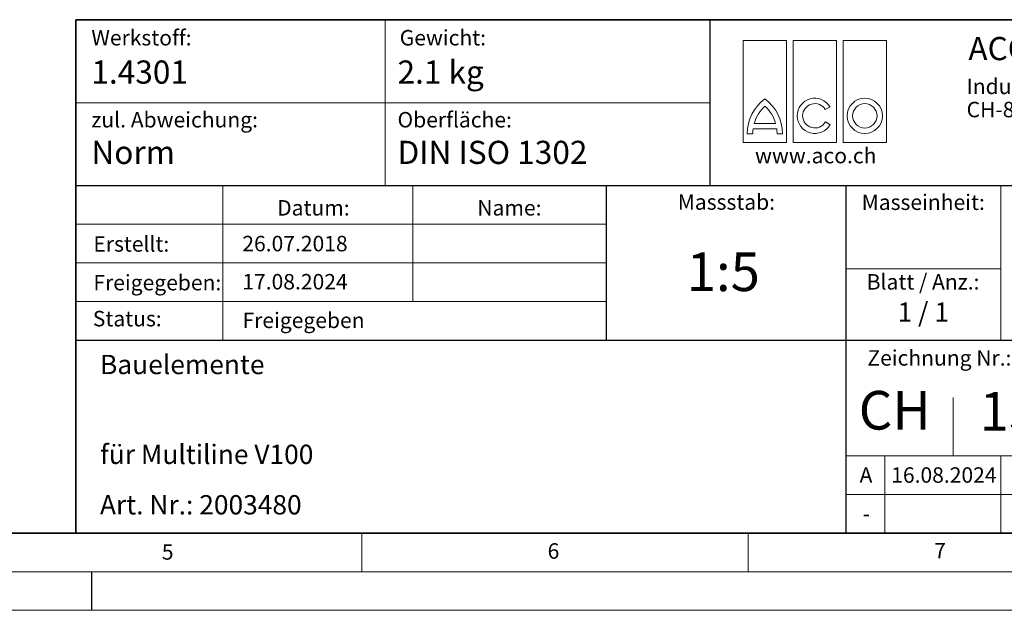
# Model space of a CAD drawing. Units: millimetres. Extents: x 0 to 420, y 0 to 297.
# Drawn here: x 221 to 348, y 0 to 77 of the extents above; entities that cross this region are included whole.
import ezdxf

# ---------------------------------------------------------------- set-up
doc = ezdxf.new("R2010")
doc.units = ezdxf.units.MM
doc.styles.add('SLDTEXTSTYLE0', font='TXT', dxfattribs={"width": 0.605})
doc.styles.add('SLDTEXTSTYLE1', font='TXT', dxfattribs={"width": 0.563})

# ---------------------------------------------------------------- blocks, each defined once
blk = doc.blocks.new('SW_NOTE_0')
at = {"color": 0, "linetype": 'Continuous', "lineweight": 0, "insert": (7.47, 2.58), "char_height": 2, "attachment_point": 2, "style": 'SLDTEXTSTYLE0'}
blk.add_mtext('www.aco.ch', dxfattribs=at)
blk = doc.blocks.new('SW_NOTE_0_1')
at = {"color": 0, "linetype": 'Continuous', "lineweight": 0, "insert": (0, 3.87), "char_height": 3, "attachment_point": 1, "style": 'SLDTEXTSTYLE0'}
blk.add_mtext('ACO AG', dxfattribs=at)
blk = doc.blocks.new('SW_NOTE_0_2')
at = {"color": 0, "linetype": 'Continuous', "lineweight": 0, "char_height": 2, "attachment_point": 1, "style": 'SLDTEXTSTYLE0'}
for s, insert in [('Industrie Kleinzaun', (0, 2.58)), ('CH-8754 Netstal', (0, -0.42))]:
    blk.add_mtext(s, dxfattribs=dict(at, insert=insert))
blk = doc.blocks.new('ACO-Logo')
at = {"color": 179, "linetype": 'Continuous', "lineweight": 18}
for p, q in [((0, 16.17), (0, 2.94)), ((5.59, 16.17), (0, 16.17)), ((5.59, 2.94), (5.59, 16.17)), ((6.46, 16.17), (6.46, 2.94)), ((12.05, 16.17), (6.46, 16.17)), ((12.05, 2.94), (12.05, 16.17)), ((12.93, 2.94), (12.93, 16.17)), ((12.93, 16.17), (18.52, 16.17)), ((18.52, 16.17), (18.52, 2.94)), ((77.51, 12.77), (76.49, 11.76)), ((90.64, 13.74), (78.15, 13.15)), ((78.63, 12.88), (78.84, 3.65)), ((80.13, 12.24), (89.85, 12.76)), ((91.53, 4.63), (90.96, 13.46)), ((76.49, 11.76), (76.65, 5.87)), ((79.85, 11.93), (80.09, 4.98)), ((90.46, 5.79), (90.16, 12.47)), ((81.47, 10.76), (82.27, 10.81)), ((83.7, 6.67), (84.51, 10.93)), ((84.51, 10.93), (85.35, 10.97)), ((85.35, 10.97), (86.49, 6.88)), ((86.88, 11.07), (88.67, 11.16)), ((87.08, 6.93), (86.88, 11.07)), ((87.55, 10.46), (88.71, 10.53)), ((87.68, 7.61), (87.55, 10.46)), ((89.82, 8.11), (89.73, 10.21)), ((80.53, 9.73), (80.61, 7.48)), ((81.17, 9.75), (81.24, 7.5)), ((81.51, 10.13), (82.31, 10.17)), ((82.69, 9.82), (82.71, 9.37)), ((82.71, 9.35), (83.34, 9.39)), ((83.33, 9.84), (83.34, 9.39)), ((84.64, 8.19), (84.97, 9.97)), ((84.97, 9.97), (85.45, 8.24)), ((89.19, 8.08), (89.09, 10.18)), ((82.75, 8.08), (83.39, 8.12)), ((82.75, 8.08), (82.77, 7.58)), ((83.39, 8.12), (83.4, 7.61)), ((84.64, 8.19), (85.45, 8.24)), ((87.68, 7.61), (88.85, 7.7)), ((10.61, 7.22), (11.22, 7.57)), ((81.63, 7.15), (82.43, 7.21)), ((81.68, 6.51), (82.48, 6.58)), ((83.7, 6.67), (84.36, 6.72)), ((84.36, 6.72), (84.51, 7.54)), ((84.51, 7.54), (85.63, 7.61)), ((85.63, 7.61), (85.85, 6.83)), ((85.85, 6.83), (86.49, 6.88)), ((87.08, 6.93), (88.91, 7.07)), ((4.18, 5.43), (1.41, 5.43)), ((11.23, 5.26), (10.63, 5.62)), ((76.65, 5.87), (78.03, 3.52)), ((80.41, 4.7), (90.18, 5.48)), ((0.51, 4.09), (1.21, 4.09)), ((1.26, 4.73), (4.33, 4.73)), ((4.37, 4.09), (5.08, 4.09)), ((78.8, 2.89), (90.8, 3.85)), ((79.16, 3.36), (91.26, 4.31)), ((90.8, 3.85), (91.4, 4.35)), ((0, 2.94), (5.59, 2.94)), ((6.46, 2.94), (12.05, 2.94)), ((18.52, 2.94), (12.93, 2.94)), ((78.03, 3.52), (78.36, 3.14)), ((78.36, 3.14), (78.47, 3.02)), ((79.26, 2.93), (80.49, 1.53)), ((88.68, 3.68), (89.67, 2.79)), ((89.67, 2.79), (89.75, 2.72)), ((89.75, 2.72), (89.8, 2.67)), ((89.8, 2.67), (89.84, 2.6)), ((89.84, 2.6), (89.87, 2.52)), ((81.34, 1.2), (89.33, 2.05)), ((89.87, 2.52), (89.87, 2.31))]:
    blk.add_line(p, q, dxfattribs=at)
for radius in [2.28, 1.58]:
    blk.add_circle((15.72, 6.41), radius, dxfattribs=at)
for centre, radius, start, end in [((78.19, 12.35), 0.8, 92.6996, 148.2554), ((78.93, 12.89), 0.3, 92.6996, 181.273), ((89.86, 12.46), 0.3, 2.5148, 93.0418), ((90.66, 13.44), 0.3, 3.7249, 92.6996), ((80.15, 11.94), 0.3, 93.0418, 181.9349), ((81.53, 9.76), 1, 93.1134, 181.9415), ((82.33, 9.81), 1, 1.9415, 93.1134), ((88.73, 10.16), 1, 2.6542, 93.1134), ((88.73, 10.16), 0.363, 2.6542, 93.1134), ((81.53, 9.76), 0.363, 93.1134, 181.9415), ((82.33, 9.81), 0.363, 1.9415, 93.1134), ((6.13, 4.07), 5.62, 126.4236, 179.7474), ((6.13, 4.07), 4.91, 132.7321, 163.9341), ((-0.54, 4.07), 5.62, 0.2526, 53.5764), ((-0.54, 4.07), 4.91, 16.0659, 47.2679), ((9.26, 6.41), 2.28, 30.7309, 330), ((9.26, 6.41), 1.58, 31.0558, 330), ((88.83, 8.07), 0.363, 274.3987, 2.6542), ((88.83, 8.07), 1, 274.3987, 2.6542), ((81.61, 7.51), 1, 181.9415, 274.3987), ((81.61, 7.51), 0.363, 181.9415, 274.3987), ((82.4, 7.57), 0.363, 274.3987, 1.9415), ((82.4, 7.57), 1, 274.3987, 1.9415), ((90.16, 5.78), 0.3, 274.6063, 2.5148), ((6.13, 4.07), 4.91, 172.3058, 179.7113), ((-0.54, 4.07), 4.91, 0.2887, 7.6942), ((80.39, 4.99), 0.3, 181.9349, 274.6063), ((91.23, 4.61), 0.3, 274.4996, 3.7249), ((78.77, 3.29), 0.4, 221.0091, 274.5606), ((79.14, 3.65), 0.3, 181.273, 274.4996), ((81.24, 2.19), 1, 221.4087, 276.0561), ((89.05, 4.1), 2.08, 277.7635, 279.1918), ((89.32, 2.43), 0.379, 279.1918, 281.4992), ((89.13, 3.35), 1.32, 281.4992, 285.2551), ((88.05, 7.32), 5.43, 285.2551, 287.1087), ((89.48, 2.66), 0.555, 287.1087, 303.6901), ((89.69, 2.35), 0.188, 303.6901, 332.3803), ((89.77, 2.31), 0.0984, 332.3803, 4.9765)]:
    blk.add_arc(centre, radius, start, end, dxfattribs=at)
at = {"color": 7, "linetype": 'Continuous', "lineweight": 0}
for name, p in [('SW_NOTE_0_1', (29.12, 12.75)), ('SW_NOTE_0_2', (28.89, 8.64)), ('SW_NOTE_0', (1.9, -0.32))]:
    blk.add_blockref(name, p, dxfattribs=at)

msp = doc.modelspace()

# ---------------------------------------------------------------- linework, layer by layer
at = {"color": 7, "linetype": 'Continuous', "lineweight": 35}
for p, q in [((228, 76.5), (228, 10)), ((228, 76.5), (410, 76.5)), ((20, 10), (415, 10))]:
    msp.add_line(p, q, dxfattribs=at)
at = {"color": 7, "linetype": 'Continuous', "lineweight": 18}
for p, q in [((268, 76.5), (268, 55)), ((228, 65.75), (310, 65.75)), ((228, 55), (410, 55)), ((410, 55), (228, 55)), ((247, 55), (247, 35)), ((271.6, 55), (271.6, 40)), ((347.6611, 35), (347.6611, 55)), ((228, 50), (296.6, 50)), ((296.6, 45), (228, 45)), ((347.6611, 44.2134), (327.6611, 44.2134)), ((228, 40), (296.6, 40)), ((341.4855, 20), (341.4855, 27.5647)), ((327.6611, 20), (410, 20)), ((332.6611, 20), (332.6611, 10)), ((347.6611, 20), (347.6611, 10)), ((410, 15), (327.6611, 15)), ((265, 10), (265, 5)), ((315, 10), (315, 5)), ((15, 5), (415, 5)), ((0, 0), (420, 0))]:
    msp.add_line(p, q, dxfattribs=at)
at = {"color": 7, "linetype": 'Continuous', "lineweight": 25}
for p, q in [((310, 76.5), (310, 55)), ((410, 55), (228, 55)), ((296.6, 55), (296.6, 35)), ((327.6611, 10), (327.6611, 55)), ((228, 35), (410, 35))]:
    msp.add_line(p, q, dxfattribs=at)
msp.add_line((230, 5), (230, 0))

# ---------------------------------------------------------------- block references
at = {"color": 7, "linetype": 'Continuous'}
msp.add_blockref('ACO-Logo', (314.3511, 57.6366), dxfattribs=at)

# ---------------------------------------------------------------- texts
at = {"color": 7, "linetype": 'Continuous', "lineweight": 18}
for s, insert, char_height, attachment_point, style in [('Werkstoff:', (230, 75.1611), 2, 1, 'SLDTEXTSTYLE0'), ('Gewicht:', (269.898, 75.1611), 2, 1, 'SLDTEXTSTYLE0'), ('2.1 kg', (269.6126, 71.2122), 3, 1, 'SLDTEXTSTYLE0'), ('1.4301', (230, 71.2122), 3, 1, 'SLDTEXTSTYLE0'), ('zul. Abweichung:', (230, 64.5423), 2, 1, 'SLDTEXTSTYLE0'), ('Oberfläche:', (269.6126, 64.5423), 2, 1, 'SLDTEXTSTYLE0'), ('Norm', (230, 60.8119), 3, 1, 'SLDTEXTSTYLE0'), ('DIN ISO 1302', (269.6126, 60.8119), 3, 1, 'SLDTEXTSTYLE0'), ('Massstab:', (312.1625, 53.8816), 2, 2, 'SLDTEXTSTYLE0'), ('Masseinheit:', (337.6324, 53.8554), 2, 2, 'SLDTEXTSTYLE0'), ('Datum:', (254.0355, 53.1295), 2, 1, 'SLDTEXTSTYLE0'), ('Name:', (279.9349, 53.1361), 2, 1, 'SLDTEXTSTYLE0'), ('Erstellt:', (230.2614, 48.4499), 2, 1, 'SLDTEXTSTYLE0'), ('26.07.2018', (249.5285, 48.4989), 2, 1, 'SLDTEXTSTYLE0'), ('1:5', (311.7649, 46.349), 5, 2, 'SLDTEXTSTYLE0'), ('Freigegeben:', (230.2614, 43.4434), 2, 1, 'SLDTEXTSTYLE0'), ('17.08.2024', (249.5285, 43.5603), 2, 1, 'SLDTEXTSTYLE0'), ('Blatt / Anz.:', (337.6114, 43.5452), 2, 2, 'SLDTEXTSTYLE0'), ('1 / 1', (337.6348, 39.8697), 2.5, 2, 'SLDTEXTSTYLE1'), ('Status:', (230.1851, 38.7794), 2, 1, 'SLDTEXTSTYLE0'), ('Freigegeben', (249.5568, 38.5582), 2, 1, 'SLDTEXTSTYLE0'), ('Bauelemente', (231.116, 33.0905), 2.5, 1, 'SLDTEXTSTYLE0'), ('Zeichnung Nr.:', (330.407, 33.6926), 2, 1, 'SLDTEXTSTYLE0'), ('CH', (329.2896, 28.4139), 5, 1, 'SLDTEXTSTYLE0'), ('132883', (344.9268, 28.2773), 5, 1, 'SLDTEXTSTYLE0'), ('für Multiline V100', (231.1476, 21.453), 2.5, 1, 'SLDTEXTSTYLE0'), ('A', (330.2274, 18.5245), 2, 2, 'SLDTEXTSTYLE0'), ('16.08.2024', (340.303, 18.5246), 2, 2, 'SLDTEXTSTYLE0'), ('Art. Nr.: 2003480', (231.1132, 14.9211), 2.5, 1, 'SLDTEXTSTYLE0'), ('-', (330.2608, 13.5245), 2, 2, 'SLDTEXTSTYLE0'), ('5', (239.875, 8.5638), 2, 2, 'SLDTEXTSTYLE0'), ('6', (289.7886, 8.6885), 2, 2, 'SLDTEXTSTYLE0'), ('7', (339.8003, 8.7205), 2, 2, 'SLDTEXTSTYLE0')]:
    msp.add_mtext(s, dxfattribs=dict(at, insert=insert, char_height=char_height, attachment_point=attachment_point, style=style))

doc.saveas('drawing.dxf')
